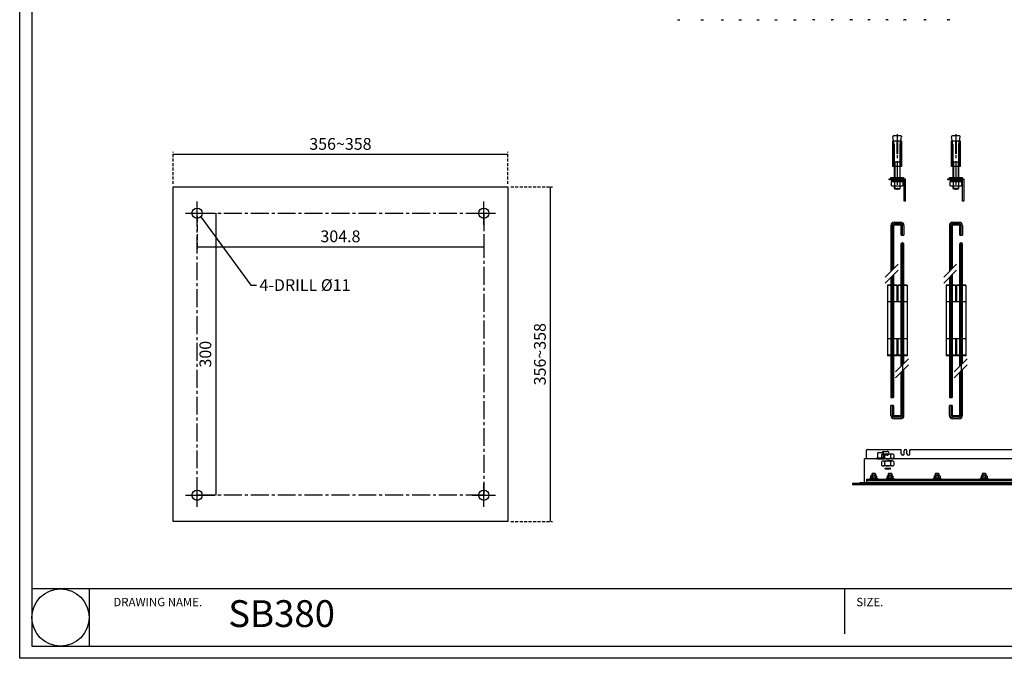
# Model space of a CAD drawing. Units: millimetres. Extents: x 4661 to 8891, y 1351 to 3091.
# Drawn here: x 4661 to 5708, y 1650 to 2330 of the extents above; entities that cross this region are included whole.
import ezdxf

# ---------------------------------------------------------------- set-up
doc = ezdxf.new("R2010")
doc.units = ezdxf.units.MM
doc.linetypes.add('CENTER2', pattern=[28.575, 19.05, -3.175, 3.175, -3.175])
doc.linetypes.add('HIDDEN2', pattern=[4.7625, 3.175, -1.5875])
for name, color, linetype in [('025', 1, 'Continuous'), ('035', 5, 'Continuous'), ('center', 1, 'CENTER2')]:
    doc.layers.add(name, color=color, linetype=linetype)
doc.dimstyles.new('ISO-25', dxfattribs={"dimtxt": 2.5, "dimasz": 2.5, "dimexe": 1.25, "dimexo": 0.625, "dimtad": 1, "dimtxsty": 'Standard', "dimcen": 2.5, "dimadec": 0, "dimazin": 0, "dimtfac": 1, "dimtmove": 0, "dimatfit": 3, "dimfxl": 1, "dimarcsym": 0})

# ---------------------------------------------------------------- blocks, each defined once
blk = doc.blocks.new('*D73')
at = {"color": 3, "linetype": 'HIDDEN2', "transparency": 16777216}
for p, q in [((5183.4, 2151.7), (5227.8, 2151.7)), ((5183.4, 1795.7), (5227.8, 1795.7))]:
    blk.add_line(p, q, dxfattribs=at)
at = {"color": 3, "lineweight": -2, "transparency": 16777216}
blk.add_line((5225.3, 2151.7), (5225.3, 1795.7), dxfattribs=at)
at = {"layer": 'Defpoints', "color": 0, "transparency": 16777216}
for p in [(5180.3, 2151.7), (5180.3, 1795.7), (5225.3, 1795.7)]:
    blk.add_point(p, dxfattribs=at)
at = {"color": 0, "transparency": 16777216, "insert": (5216, 1973.7), "char_height": 12.5, "attachment_point": 5, "rotation": 90}
blk.add_mtext('356~358', dxfattribs=at)
blk = doc.blocks.new('_None')
blk = doc.blocks.new('*D74')
at = {"color": 3, "linetype": 'HIDDEN2', "transparency": 16777216}
for p, q in [((4824.3, 2154.8), (4824.3, 2188.9)), ((5180.3, 2154.8), (5180.3, 2188.9))]:
    blk.add_line(p, q, dxfattribs=at)
at = {"color": 3, "lineweight": -2, "transparency": 16777216}
blk.add_line((4824.3, 2186.4), (5180.3, 2186.4), dxfattribs=at)
at = {"layer": 'Defpoints', "color": 0, "transparency": 16777216}
for p in [(5180.3, 2186.4), (4824.3, 2151.7), (5180.3, 2151.7)]:
    blk.add_point(p, dxfattribs=at)
at = {"color": 0, "transparency": 16777216, "insert": (5002.3, 2195.8), "char_height": 12.5, "attachment_point": 5}
blk.add_mtext('356~358', dxfattribs=at)
blk = doc.blocks.new('*D75')
at = {"color": 3, "linetype": 'HIDDEN2', "ltscale": 2, "transparency": 16777216}
for p, q in [((4849.9, 2120.6), (4849.9, 2085.6)), ((5154.7, 2120.6), (5154.7, 2085.6))]:
    blk.add_line(p, q, dxfattribs=at)
at = {"color": 3, "lineweight": -2, "ltscale": 2, "transparency": 16777216}
blk.add_line((4849.9, 2088.1), (5154.7, 2088.1), dxfattribs=at)
at = {"layer": 'Defpoints', "color": 0, "ltscale": 2, "transparency": 16777216}
for p in [(4849.9, 2123.7), (5154.7, 2123.7), (5154.7, 2088.1)]:
    blk.add_point(p, dxfattribs=at)
at = {"color": 0, "ltscale": 2, "transparency": 16777216, "insert": (5002.3, 2097.5), "char_height": 12.5, "attachment_point": 5}
blk.add_mtext('304.8', dxfattribs=at)
blk = doc.blocks.new('*D76')
at = {"color": 3, "linetype": 'HIDDEN2', "ltscale": 2, "transparency": 16777216}
for p, q in [((4853, 2123.7), (4872.2, 2123.7)), ((4853, 1823.7), (4872.2, 1823.7))]:
    blk.add_line(p, q, dxfattribs=at)
at = {"color": 3, "lineweight": -2, "ltscale": 2, "transparency": 16777216}
blk.add_line((4869.7, 2123.7), (4869.7, 1823.7), dxfattribs=at)
at = {"layer": 'Defpoints', "color": 0, "ltscale": 2, "transparency": 16777216}
for p in [(4849.9, 2123.7), (4849.9, 1823.7), (4869.7, 1823.7)]:
    blk.add_point(p, dxfattribs=at)
at = {"color": 0, "ltscale": 2, "transparency": 16777216, "insert": (4860.3, 1973.7), "char_height": 12.5, "attachment_point": 5, "rotation": 90}
blk.add_mtext('300', dxfattribs=at)

msp = doc.modelspace()

# ---------------------------------------------------------------- linework, layer by layer
at = {"ltscale": 2}
for p, q in [((5360.89, 2329.33), (5362.91, 2329.33)), ((5385.89, 2329.33), (5387.91, 2329.33)), ((5407.39, 2329.33), (5409.41, 2329.33)), ((5426.39, 2329.33), (5428.41, 2329.33)), ((5445.39, 2329.33), (5447.41, 2329.33)), ((5464.39, 2329.33), (5466.41, 2329.33)), ((5484.39, 2329.33), (5486.41, 2329.33)), ((5506.41, 2329.33), (5504.39, 2329.33)), ((5526.41, 2329.33), (5524.39, 2329.33)), ((5546.41, 2329.33), (5544.39, 2329.33)), ((5565.41, 2329.33), (5563.39, 2329.33)), ((5584.41, 2329.33), (5582.39, 2329.33)), ((5603.41, 2329.33), (5601.39, 2329.33)), ((5624.91, 2329.33), (5622.89, 2329.33)), ((5649.91, 2329.33), (5647.89, 2329.33)), ((5561.17, 1870.76), (5561.17, 1862.26)), ((5562.67, 1872.26), (5598.17, 1872.26)), ((5573.72, 1863.26), (5573.72, 1868.76)), ((5574.22, 1869.26), (5579.12, 1869.26)), ((5577.76, 1866.76), (5577.76, 1863.26)), ((5579.42, 1867.76), (5589.1, 1867.76)), ((5579.62, 1863.26), (5579.62, 1868.76)), ((5579.67, 1870.26), (5583.67, 1870.26)), ((5583.67, 1866.26), (5579.67, 1866.26)), ((5581.09, 1863.26), (5581.09, 1866.76)), ((5587.44, 1863.26), (5587.44, 1866.76)), ((5590.76, 1866.76), (5590.76, 1863.26)), ((5598.67, 1867.76), (5598.67, 1871.76)), ((5601.67, 1867.76), (5601.67, 1870.76)), ((5604.67, 1867.76), (5604.67, 1870.76)), ((5607.67, 1867.76), (5607.67, 1871.76)), ((5608.17, 1872.26), (5865.17, 1872.26)), ((5913.67, 1862.26), (5559.67, 1862.26)), ((5559.67, 1837.26), (5559.67, 1862.26)), ((5573.07, 1862.26), (5580.27, 1862.26)), ((5573.17, 1863.26), (5580.17, 1863.26)), ((5577.76, 1859.26), (5577.76, 1855.76)), ((5589.1, 1862.26), (5579.42, 1862.26)), ((5579.42, 1860.26), (5589.1, 1860.26)), ((5589.1, 1854.76), (5579.42, 1854.76)), ((5581.09, 1855.76), (5581.09, 1859.26)), ((5589.1, 1860.26), (5583.67, 1860.26)), ((5587.44, 1855.76), (5587.44, 1859.26)), ((5590.76, 1859.26), (5590.76, 1855.76)), ((5566.09, 1843.98), (5566.09, 1841.96)), ((5566.89, 1844.37), (5571.65, 1844.37)), ((5567.62, 1846.77), (5567.27, 1846.57)), ((5567.27, 1846.57), (5567.27, 1844.37)), ((5567.27, 1846.57), (5571.27, 1846.57)), ((5570.92, 1846.77), (5567.62, 1846.77)), ((5567.62, 1846.77), (5567.62, 1844.37)), ((5567.68, 1843.98), (5567.68, 1841.96)), ((5570.85, 1843.98), (5570.85, 1841.96)), ((5570.92, 1846.77), (5570.92, 1844.37)), ((5570.92, 1846.77), (5571.27, 1846.57)), ((5571.27, 1846.57), (5571.27, 1844.37)), ((5572.44, 1843.98), (5572.44, 1841.96)), ((5581.74, 1851.76), (5581.14, 1852.11)), ((5587.38, 1852.11), (5581.14, 1852.11)), ((5581.74, 1851.76), (5586.78, 1851.76)), ((5583.49, 1843.98), (5583.49, 1841.96)), ((5584.29, 1844.37), (5589.05, 1844.37)), ((5585.02, 1846.77), (5584.67, 1846.57)), ((5584.67, 1846.57), (5584.67, 1844.37)), ((5584.67, 1846.57), (5588.67, 1846.57)), ((5588.32, 1846.77), (5585.02, 1846.77)), ((5585.02, 1846.77), (5585.02, 1844.37)), ((5585.08, 1843.98), (5585.08, 1841.96)), ((5586.78, 1851.76), (5587.38, 1852.11)), ((5588.25, 1843.98), (5588.25, 1841.96)), ((5588.32, 1846.77), (5588.32, 1844.37)), ((5588.32, 1846.77), (5588.67, 1846.57)), ((5588.67, 1846.57), (5588.67, 1844.37)), ((5589.84, 1843.98), (5589.84, 1841.96)), ((5633.49, 1843.98), (5633.49, 1841.96)), ((5634.29, 1844.37), (5639.05, 1844.37)), ((5635.02, 1846.77), (5634.67, 1846.57)), ((5634.67, 1846.57), (5634.67, 1844.37)), ((5634.67, 1846.57), (5638.67, 1846.57)), ((5638.32, 1846.77), (5635.02, 1846.77)), ((5635.02, 1846.77), (5635.02, 1844.37)), ((5635.08, 1843.98), (5635.08, 1841.96)), ((5638.25, 1843.98), (5638.25, 1841.96)), ((5638.32, 1846.77), (5638.32, 1844.37)), ((5638.32, 1846.77), (5638.67, 1846.57)), ((5638.67, 1846.57), (5638.67, 1844.37)), ((5639.84, 1843.98), (5639.84, 1841.96)), ((5683.49, 1843.98), (5683.49, 1841.96)), ((5684.29, 1844.37), (5689.05, 1844.37)), ((5685.02, 1846.77), (5684.67, 1846.57)), ((5684.67, 1846.57), (5684.67, 1844.37)), ((5684.67, 1846.57), (5688.67, 1846.57)), ((5688.32, 1846.77), (5685.02, 1846.77)), ((5685.02, 1846.77), (5685.02, 1844.37)), ((5685.08, 1843.98), (5685.08, 1841.96)), ((5688.25, 1843.98), (5688.25, 1841.96)), ((5688.32, 1846.77), (5688.32, 1844.37)), ((5688.32, 1846.77), (5688.67, 1846.57)), ((5688.67, 1846.57), (5688.67, 1844.37)), ((5689.84, 1843.98), (5689.84, 1841.96)), ((5926.67, 1836.26), (5546.67, 1836.26)), ((5546.67, 1836.26), (5546.67, 1834.76)), ((5926.67, 1834.76), (5546.67, 1834.76)), ((5554.67, 1837.26), (5918.67, 1837.26)), ((5554.67, 1837.26), (5554.67, 1836.26)), ((5554.67, 1836.26), (5918.67, 1836.26)), ((5562.17, 1836.26), (5562.17, 1840.76)), ((5562.17, 1840.76), (5911.17, 1840.76)), ((5562.17, 1839.26), (5911.17, 1839.26)), ((5566.09, 1841.96), (5565.26, 1841.55)), ((5565.26, 1841.55), (5573.27, 1841.55)), ((5565.26, 1841.55), (5565.26, 1840.76)), ((5565.26, 1840.76), (5573.27, 1840.76)), ((5572.44, 1841.96), (5573.27, 1841.55)), ((5573.27, 1841.55), (5573.27, 1840.76)), ((5583.49, 1841.96), (5582.66, 1841.55)), ((5582.66, 1841.55), (5590.67, 1841.55)), ((5582.66, 1841.55), (5582.66, 1840.76)), ((5582.66, 1840.76), (5590.67, 1840.76)), ((5589.84, 1841.96), (5590.67, 1841.55)), ((5590.67, 1841.55), (5590.67, 1840.76)), ((5633.49, 1841.96), (5632.66, 1841.55)), ((5632.66, 1841.55), (5640.67, 1841.55)), ((5632.66, 1841.55), (5632.66, 1840.76)), ((5632.66, 1840.76), (5640.67, 1840.76)), ((5639.84, 1841.96), (5640.67, 1841.55)), ((5640.67, 1841.55), (5640.67, 1840.76)), ((5683.49, 1841.96), (5682.66, 1841.55)), ((5682.66, 1841.55), (5690.67, 1841.55)), ((5682.66, 1841.55), (5682.66, 1840.76)), ((5682.66, 1840.76), (5690.67, 1840.76)), ((5689.84, 1841.96), (5690.67, 1841.55)), ((5690.67, 1841.55), (5690.67, 1840.76))]:
    msp.add_line(p, q, dxfattribs=at)
for p, q in [((5589.61, 2173.27), (5589.61, 2200.83)), ((5589.61, 2200.83), (5593.95, 2200.83)), ((5591.19, 2196.76), (5589.63, 2204.91)), ((5598.3, 2205.86), (5590.4, 2205.86)), ((5590.4, 2200.83), (5590.4, 2173.27)), ((5593.95, 2200.83), (5593.95, 2187.05)), ((5594.73, 2200.83), (5594.73, 2187.05)), ((5594.73, 2200.83), (5599.06, 2200.83)), ((5597.49, 2196.76), (5599.06, 2204.91)), ((5598.28, 2200.83), (5598.28, 2173.27)), ((5599.06, 2200.83), (5599.06, 2173.27)), ((5651.9, 2173.27), (5651.9, 2200.83)), ((5651.9, 2200.83), (5656.23, 2200.83)), ((5653.47, 2196.76), (5651.92, 2204.91)), ((5660.58, 2205.86), (5652.69, 2205.86)), ((5652.69, 2200.83), (5652.69, 2173.27)), ((5656.23, 2200.83), (5656.23, 2187.05)), ((5657.02, 2200.83), (5657.02, 2187.05)), ((5657.02, 2200.83), (5661.35, 2200.83)), ((5659.77, 2196.76), (5661.35, 2204.91)), ((5660.56, 2200.83), (5660.56, 2173.27)), ((5661.35, 2200.83), (5661.35, 2173.27)), ((5591.19, 2196.76), (5591.19, 2161.55)), ((5597.49, 2161.55), (5597.49, 2196.76)), ((5653.47, 2196.76), (5653.47, 2161.55)), ((5659.77, 2161.55), (5659.77, 2196.76)), ((5591.19, 2178.3), (5597.49, 2178.3)), ((5594.73, 2187.05), (5593.95, 2187.05)), ((5653.47, 2178.3), (5659.77, 2178.3)), ((5657.02, 2187.05), (5656.23, 2187.05)), ((5599.06, 2173.27), (5589.61, 2173.27)), ((5661.35, 2173.27), (5651.9, 2173.27)), ((5585.87, 2160.29), (5602.8, 2160.29)), ((5585.87, 2159.11), (5585.87, 2160.29)), ((5601.62, 2159.11), (5585.87, 2159.11)), ((5598.77, 2157.54), (5589.91, 2157.54)), ((5591.38, 2157.08), (5591.38, 2152.87)), ((5593.11, 2157.54), (5594.68, 2159.11)), ((5594, 2157.54), (5595.57, 2159.11)), ((5597.29, 2157.08), (5597.29, 2152.87)), ((5601.62, 2136.67), (5601.62, 2159.11)), ((5602.8, 2160.29), (5602.8, 2136.67)), ((5648.16, 2160.29), (5665.09, 2160.29)), ((5648.16, 2159.11), (5648.16, 2160.29)), ((5663.91, 2159.11), (5648.16, 2159.11)), ((5661.06, 2157.54), (5652.19, 2157.54)), ((5653.67, 2157.08), (5653.67, 2152.87)), ((5655.39, 2157.54), (5656.97, 2159.11)), ((5656.28, 2157.54), (5657.86, 2159.11)), ((5659.58, 2157.08), (5659.58, 2152.87)), ((5663.91, 2136.67), (5663.91, 2159.11)), ((5665.09, 2160.29), (5665.09, 2136.67)), ((4824.31, 2151.7), (5180.31, 2151.7)), ((4824.31, 1795.7), (4824.31, 2151.7)), ((5180.31, 2151.7), (5180.31, 1795.7)), ((5598.77, 2152.42), (5589.91, 2152.42)), ((5591.19, 2150.09), (5597.49, 2150.09)), ((5591.72, 2152.42), (5591.72, 2149.56)), ((5596.96, 2152.42), (5596.96, 2149.56)), ((5661.06, 2152.42), (5652.19, 2152.42)), ((5653.47, 2150.09), (5659.77, 2150.09)), ((5654.01, 2152.42), (5654.01, 2149.56)), ((5659.24, 2152.42), (5659.24, 2149.56)), ((5602.8, 2136.67), (5601.62, 2136.67)), ((5665.09, 2136.67), (5663.91, 2136.67)), ((5587.51, 2110.72), (5587.51, 2062.14)), ((5590.51, 2110.72), (5590.51, 2065.14)), ((5591.01, 2114.22), (5598.01, 2114.22)), ((5591.01, 2111.22), (5598.01, 2111.22)), ((5598.51, 2100.22), (5598.51, 2110.72)), ((5601.51, 2110.72), (5601.51, 2100.22)), ((5649.79, 2110.72), (5649.79, 2062.14)), ((5652.79, 2110.72), (5652.79, 2065.14)), ((5653.29, 2114.22), (5660.29, 2114.22)), ((5653.29, 2111.22), (5660.29, 2111.22)), ((5660.79, 2100.22), (5660.79, 2110.72)), ((5663.79, 2110.72), (5663.79, 2100.22)), ((5598.51, 2100.22), (5601.51, 2100.22)), ((5660.79, 2100.22), (5663.79, 2100.22)), ((5598.51, 1961.03), (5598.51, 2091.53)), ((5601.51, 2091.53), (5598.51, 2091.53)), ((5601.51, 1964.03), (5601.51, 2091.53)), ((5660.79, 1961.03), (5660.79, 2091.53)), ((5663.79, 2091.53), (5660.79, 2091.53)), ((5663.79, 1964.03), (5663.79, 2091.53)), ((5581.51, 2055.59), (5595.25, 2069.33)), ((5581.51, 2049.25), (5595.25, 2062.98)), ((5643.8, 2055.59), (5657.54, 2069.33)), ((5643.8, 2049.25), (5657.54, 2062.98)), ((5587.51, 2055.24), (5587.51, 1927.74)), ((5590.51, 2058.24), (5590.51, 1927.74)), ((5649.79, 2055.24), (5649.79, 1927.74)), ((5652.79, 2058.24), (5652.79, 1927.74)), ((5594.01, 2047.32), (5584.01, 2047.32)), ((5584.01, 2047.32), (5584.01, 1971.96)), ((5594.01, 2046.75), (5584.01, 2046.75)), ((5594.01, 2047.32), (5594.01, 2029.31)), ((5605.01, 2047.32), (5595.01, 2047.32)), ((5595.01, 2047.32), (5595.01, 2029.31)), ((5605.01, 2046.75), (5595.01, 2046.75)), ((5605.01, 2047.32), (5605.01, 1971.96)), ((5656.29, 2047.32), (5646.29, 2047.32)), ((5646.29, 2047.32), (5646.29, 1971.96)), ((5656.29, 2046.75), (5646.29, 2046.75)), ((5656.29, 2047.32), (5656.29, 2029.31)), ((5667.29, 2047.32), (5657.29, 2047.32)), ((5657.29, 2047.32), (5657.29, 2029.31)), ((5667.29, 2046.75), (5657.29, 2046.75)), ((5667.29, 2047.32), (5667.29, 1971.96)), ((5595.01, 2029.31), (5594.01, 2029.31)), ((5657.29, 2029.31), (5656.29, 2029.31)), ((5595.01, 1989.97), (5594.01, 1989.97)), ((5594.01, 1989.97), (5594.01, 1971.96)), ((5595.01, 1989.97), (5595.01, 1971.96)), ((5657.29, 1989.97), (5656.29, 1989.97)), ((5656.29, 1989.97), (5656.29, 1971.96)), ((5657.29, 1989.97), (5657.29, 1971.96)), ((5594.01, 1972.53), (5584.01, 1972.53)), ((5594.01, 1971.96), (5584.01, 1971.96)), ((5592.51, 1955.04), (5606.25, 1968.78)), ((5605.01, 1972.53), (5595.01, 1972.53)), ((5605.01, 1971.96), (5595.01, 1971.96)), ((5656.29, 1972.53), (5646.29, 1972.53)), ((5656.29, 1971.96), (5646.29, 1971.96)), ((5654.8, 1955.04), (5668.54, 1968.78)), ((5667.29, 1972.53), (5657.29, 1972.53)), ((5667.29, 1971.96), (5657.29, 1971.96)), ((5592.51, 1948.7), (5606.25, 1962.43)), ((5654.8, 1948.7), (5668.54, 1962.43)), ((5598.51, 1908.55), (5598.51, 1954.13)), ((5601.51, 1908.55), (5601.51, 1957.13)), ((5660.79, 1908.55), (5660.79, 1954.13)), ((5663.79, 1908.55), (5663.79, 1957.13)), ((5587.51, 1927.74), (5590.51, 1927.74)), ((5601.51, 1927.74), (5598.51, 1927.74)), ((5649.79, 1927.74), (5652.79, 1927.74)), ((5663.79, 1927.74), (5660.79, 1927.74)), ((5587.51, 1908.55), (5587.51, 1919.05)), ((5590.51, 1919.05), (5587.51, 1919.05)), ((5590.51, 1919.05), (5590.51, 1908.55)), ((5649.79, 1908.55), (5649.79, 1919.05)), ((5652.79, 1919.05), (5649.79, 1919.05)), ((5652.79, 1919.05), (5652.79, 1908.55)), ((5598.01, 1908.05), (5591.01, 1908.05)), ((5660.29, 1908.05), (5653.29, 1908.05)), ((5598.01, 1905.05), (5591.01, 1905.05)), ((5660.29, 1905.05), (5653.29, 1905.05)), ((5180.31, 1795.7), (4824.31, 1795.7))]:
    msp.add_line(p, q)
at = {"color": 3}
for p, q in [((4849.91, 2111.2), (4849.91, 2136.2)), ((5154.71, 2111.2), (5154.71, 2136.2)), ((4837.41, 2123.7), (4862.41, 2123.7)), ((5142.21, 2123.7), (5167.21, 2123.7)), ((4849.91, 1811.2), (4849.91, 1836.2)), ((5154.71, 1811.2), (5154.71, 1836.2)), ((4837.41, 1823.7), (4862.41, 1823.7)), ((5142.21, 1823.7), (5167.21, 1823.7))]:
    msp.add_line(p, q, dxfattribs=at)
at = {"color": 1}
for p, q in [((5591.01, 2112.72), (5598.01, 2112.72)), ((5653.29, 2112.72), (5660.29, 2112.72)), ((5598.01, 1906.55), (5591.01, 1906.55)), ((5660.29, 1906.55), (5653.29, 1906.55))]:
    msp.add_line(p, q, dxfattribs=at)
at = {"transparency": 33554687}
for p, q in [((4735.13, 1724), (4735.13, 1663.12)), ((5538.7, 1676.17), (5538.7, 1724))]:
    msp.add_line(p, q, dxfattribs=at)
for points in [[(6699.53, 1650.12), (4661.25, 1650.12), (4661.25, 3091.47), (6699.53, 3091.47)], [(6403.16, 3078.48), (4674.25, 3078.48), (4674.25, 1663.12), (6403.16, 1663.12)], [(4674.25, 1663.12), (6403.16, 1663.12), (6403.16, 1724), (4674.25, 1724)]]:
    msp.add_lwpolyline(points, close=True, dxfattribs=at)
for points in [[(5591.19, 2179.22), (5591.72, 2178.3), (5591.72, 2161.55)], [(5597.49, 2179.22), (5596.96, 2178.3), (5596.96, 2161.55)], [(5653.47, 2179.22), (5654.01, 2178.3), (5654.01, 2161.55)], [(5659.77, 2179.22), (5659.24, 2178.3), (5659.24, 2161.55)], [(5587.65, 2161.55), (5601.03, 2161.55), (5601.03, 2160.29), (5587.65, 2160.29), (5587.65, 2161.55)], [(5588.59, 2159.11), (5600.09, 2159.11), (5600.09, 2157.54), (5588.59, 2157.54), (5588.59, 2159.11)], [(5649.93, 2161.55), (5663.32, 2161.55), (5663.32, 2160.29), (5649.93, 2160.29), (5649.93, 2161.55)], [(5650.88, 2159.11), (5662.37, 2159.11), (5662.37, 2157.54), (5650.88, 2157.54), (5650.88, 2159.11)], [(5591.19, 2152.42), (5591.19, 2150.09), (5591.72, 2149.56), (5596.96, 2149.56), (5597.49, 2150.09), (5597.49, 2152.42)], [(5653.47, 2152.42), (5653.47, 2150.09), (5654.01, 2149.56), (5659.24, 2149.56), (5659.77, 2150.09), (5659.77, 2152.42)]]:
    msp.add_lwpolyline(points)
for points in [[(5597.29, 2157.08, -0.3094011), (5600.25, 2157.08), (5600.25, 2152.87, -0.3094011), (5597.29, 2152.87, -0.1547005), (5591.38, 2152.87, -0.3094011), (5588.43, 2152.87), (5588.43, 2157.08, -0.3094011), (5591.38, 2157.08, -0.1547005), (5597.29, 2157.08)], [(5659.58, 2157.08, -0.3094011), (5662.54, 2157.08), (5662.54, 2152.87, -0.3094011), (5659.58, 2152.87, -0.1547005), (5653.67, 2152.87, -0.3094011), (5650.71, 2152.87), (5650.71, 2157.08, -0.3094011), (5653.67, 2157.08, -0.1547005), (5659.58, 2157.08)]]:
    msp.add_lwpolyline(points, format="xyb")
at = {"linetype": 'CENTER2'}
msp.add_lwpolyline([(4849.91, 2123.7), (5154.71, 2123.7), (5154.71, 1823.7), (4849.91, 1823.7)], close=True, dxfattribs=at)
at = {"ltscale": 2}
for centre in [(4849.91, 2123.7), (5154.71, 2123.7), (4849.91, 1823.7), (5154.71, 1823.7)]:
    msp.add_circle(centre, 5.5, dxfattribs=at)
at = {"linetype": 'ByBlock', "ltscale": 0.1, "transparency": 33554687}
msp.add_circle((4704.69, 1693.56), 30.44, dxfattribs=at)
at = {"ltscale": 2}
for centre, radius, start, end in [((5360.89, 2329.63), 0.3, 182.57178, 270), ((5362.91, 2329.63), 0.3, 270, 357.42822), ((5385.89, 2329.63), 0.3, 182.57178, 270), ((5387.91, 2329.63), 0.3, 270, 357.42822), ((5407.39, 2329.63), 0.3, 182.57178, 270), ((5409.41, 2329.63), 0.3, 270, 357.42822), ((5426.39, 2329.63), 0.3, 182.57178, 270), ((5428.41, 2329.63), 0.3, 270, 357.42822), ((5445.39, 2329.63), 0.3, 182.57178, 270), ((5447.41, 2329.63), 0.3, 270, 357.42822), ((5464.39, 2329.63), 0.3, 182.57178, 270), ((5466.41, 2329.63), 0.3, 270, 357.42822), ((5484.39, 2329.63), 0.3, 182.57178, 270), ((5486.41, 2329.63), 0.3, 270, 357.42822), ((5504.39, 2329.63), 0.3, 182.57178, 270), ((5506.41, 2329.63), 0.3, 270, 357.42822), ((5524.39, 2329.63), 0.3, 182.57178, 270), ((5526.41, 2329.63), 0.3, 270, 357.42822), ((5544.39, 2329.63), 0.3, 182.57178, 270), ((5546.41, 2329.63), 0.3, 270, 357.42822), ((5563.39, 2329.63), 0.3, 182.57178, 270), ((5565.41, 2329.63), 0.3, 270, 357.42822), ((5582.39, 2329.63), 0.3, 182.57178, 270), ((5584.41, 2329.63), 0.3, 270, 357.42822), ((5601.39, 2329.63), 0.3, 182.57178, 270), ((5603.41, 2329.63), 0.3, 270, 357.42822), ((5622.89, 2329.63), 0.3, 182.57178, 270), ((5624.91, 2329.63), 0.3, 270, 357.42822), ((5647.89, 2329.63), 0.3, 182.57178, 270), ((5649.91, 2329.63), 0.3, 270, 357.42822), ((5562.67, 1870.76), 1.5, 90, 180), ((5574.22, 1868.76), 0.5, 90, 180), ((5579.42, 1865.88), 1.88, 27.93937, 152.06063), ((5579.67, 1868.26), 2, 90, 150), ((5579.12, 1868.76), 0.5, 0, 90), ((5579.67, 1868.26), 2, 268.67838, 270), ((5579.67, 1868.26), 2, 268.67838, 270), ((5584.26, 1862.22), 5.54, 55.03966, 124.96034), ((5583.67, 1868.26), 2, 270, 90), ((5589.1, 1865.88), 1.88, 27.93937, 152.06063), ((5598.17, 1871.76), 0.5, 0, 90), ((5600.17, 1867.76), 1.5, 180, 0), ((5603.17, 1870.76), 1.5, 0, 180), ((5606.17, 1867.76), 1.5, 180, 0), ((5608.17, 1871.76), 0.5, 90, 180), ((5573.17, 1862.76), 0.5, 90, 270), ((5579.42, 1864.14), 1.88, 207.93937, 332.06063), ((5579.42, 1858.38), 1.88, 27.93937, 152.06063), ((5579.42, 1856.64), 1.88, 207.93937, 332.06063), ((5580.17, 1862.76), 0.5, 270, 90), ((5584.26, 1867.8), 5.54, 235.03966, 304.96034), ((5584.26, 1854.72), 5.54, 55.03966, 124.96034), ((5584.26, 1860.3), 5.54, 235.03966, 304.96034), ((5589.1, 1864.14), 1.88, 207.93937, 332.06063), ((5589.1, 1858.38), 1.88, 27.93937, 152.06063), ((5589.1, 1856.64), 1.88, 207.93937, 332.06063), ((5566.89, 1843.38), 0.998, 37.34109, 142.65895), ((5569.27, 1840.97), 3.4, 62.20423, 117.79577), ((5571.65, 1843.38), 0.998, 37.34105, 142.65891), ((5584.29, 1843.38), 0.998, 37.34109, 142.65895), ((5586.67, 1840.97), 3.4, 62.20423, 117.79577), ((5589.05, 1843.38), 0.998, 37.34105, 142.65891), ((5634.29, 1843.38), 0.998, 37.34109, 142.65895), ((5636.67, 1840.97), 3.4, 62.20423, 117.79577), ((5639.05, 1843.38), 0.998, 37.34105, 142.65891), ((5684.29, 1843.38), 0.998, 37.34109, 142.65895), ((5686.67, 1840.97), 3.4, 62.20423, 117.79577), ((5689.05, 1843.38), 0.998, 37.34105, 142.65891), ((5566.89, 1840.59), 1.59, 60, 120), ((5569.27, 1836.15), 6.03, 74.73852, 105.26148), ((5571.65, 1840.59), 1.59, 60, 120), ((5584.29, 1840.59), 1.59, 60, 120), ((5586.67, 1836.15), 6.03, 74.73852, 105.26148), ((5589.05, 1840.59), 1.59, 60, 120), ((5634.29, 1840.59), 1.59, 60, 120), ((5636.67, 1836.15), 6.03, 74.73852, 105.26148), ((5639.05, 1840.59), 1.59, 60, 120), ((5684.29, 1840.59), 1.59, 60, 120), ((5686.67, 1836.15), 6.03, 74.73852, 105.26148), ((5689.05, 1840.59), 1.59, 60, 120)]:
    msp.add_arc(centre, radius, start, end, dxfattribs=at)
for centre, radius, start, end in [((5590.4, 2205.08), 0.787, 90, 192.50768), ((5598.3, 2205.08), 0.787, 347.49232, 90), ((5652.69, 2205.08), 0.787, 90, 192.50768), ((5660.58, 2205.08), 0.787, 347.49232, 90), ((5591.01, 2110.72), 3.5, 90, 180), ((5591.01, 2110.72), 0.5, 90, 180), ((5598.01, 2110.72), 3.5, 0, 90), ((5598.01, 2110.72), 0.5, 360, 90), ((5653.29, 2110.72), 3.5, 90, 180), ((5653.29, 2110.72), 0.5, 90, 180), ((5660.29, 2110.72), 3.5, 0, 90), ((5660.29, 2110.72), 0.5, 360, 90), ((5589.01, 2032.08), 1.59, 19.47122, 160.52878), ((5589.01, 2033.14), 1.59, 199.47122, 340.52878), ((5589.01, 2033.7), 1.59, 210.73787, 329.26213), ((5600.01, 2032.08), 1.59, 19.47122, 160.52878), ((5600.01, 2033.14), 1.59, 199.47122, 340.52878), ((5600.01, 2033.7), 1.59, 210.73787, 329.26213), ((5651.29, 2032.08), 1.59, 19.47122, 160.52878), ((5651.29, 2033.14), 1.59, 199.47122, 340.52878), ((5651.29, 2033.7), 1.59, 210.73787, 329.26213), ((5662.29, 2032.08), 1.59, 19.47122, 160.52878), ((5662.29, 2033.14), 1.59, 199.47122, 340.52878), ((5662.29, 2033.7), 1.59, 210.73787, 329.26213), ((5589.01, 1986.14), 1.59, 19.47122, 160.52878), ((5589.01, 1987.2), 1.59, 199.47122, 340.52878), ((5589.01, 1985.57), 1.59, 30.73787, 149.26213), ((5600.01, 1986.14), 1.59, 19.47122, 160.52878), ((5600.01, 1987.2), 1.59, 199.47122, 340.52878), ((5600.01, 1985.57), 1.59, 30.73787, 149.26213), ((5651.29, 1986.14), 1.59, 19.47122, 160.52878), ((5651.29, 1987.2), 1.59, 199.47122, 340.52878), ((5651.29, 1985.57), 1.59, 30.73787, 149.26213), ((5662.29, 1986.14), 1.59, 19.47122, 160.52878), ((5662.29, 1987.2), 1.59, 199.47122, 340.52878), ((5662.29, 1985.57), 1.59, 30.73787, 149.26213), ((5591.01, 1908.55), 3.5, 180, 270), ((5591.01, 1908.55), 0.5, 180, 270), ((5598.01, 1908.55), 3.5, 270, 0), ((5598.01, 1908.55), 0.5, 270, 0), ((5653.29, 1908.55), 3.5, 180, 270), ((5653.29, 1908.55), 0.5, 180, 270), ((5660.29, 1908.55), 3.5, 270, 0), ((5660.29, 1908.55), 0.5, 270, 0)]:
    msp.add_arc(centre, radius, start, end)
at = {"color": 1}
for centre, start, end in [((5591.01, 2110.72), 90, 180), ((5598.01, 2110.72), 0, 90), ((5653.29, 2110.72), 90, 180), ((5660.29, 2110.72), 0, 90), ((5591.01, 1908.55), 180, 270), ((5598.01, 1908.55), 270, 0), ((5653.29, 1908.55), 180, 270), ((5660.29, 1908.55), 270, 0)]:
    msp.add_arc(centre, 2, start, end, dxfattribs=at)
at = {"layer": '025'}
for p, q in [((5589.01, 2110.72), (5589.01, 2063.08)), ((5600.01, 2100.22), (5600.01, 2110.72)), ((5651.29, 2110.72), (5651.29, 2063.08)), ((5662.29, 2100.22), (5662.29, 2110.72)), ((5600.01, 1962.53), (5600.01, 2093.02)), ((5662.29, 1962.53), (5662.29, 2093.02)), ((5589.01, 2056.74), (5589.01, 1926.79)), ((5600.01, 2056.74), (5600.01, 1926.79)), ((5651.29, 2056.74), (5651.29, 1926.79)), ((5662.29, 2056.74), (5662.29, 1926.79)), ((5600.01, 1908.55), (5600.01, 1956.19)), ((5662.29, 1908.55), (5662.29, 1956.19)), ((5589.01, 1919.05), (5589.01, 1908.55)), ((5600.01, 1919.05), (5600.01, 1908.55)), ((5651.29, 1919.05), (5651.29, 1908.55)), ((5662.29, 1919.05), (5662.29, 1908.55))]:
    msp.add_line(p, q, dxfattribs=at)
at = {"layer": '035'}
for p, q in [((5605.01, 2029.31), (5584.01, 2029.31)), ((5667.29, 2029.31), (5646.29, 2029.31)), ((5605.01, 1989.97), (5584.01, 1989.97)), ((5667.29, 1989.97), (5646.29, 1989.97))]:
    msp.add_line(p, q, dxfattribs=at)
at = {"layer": 'center'}
for p, q in [((5594.34, 2207.82), (5594.34, 2148.51)), ((5656.62, 2207.82), (5656.62, 2148.51))]:
    msp.add_line(p, q, dxfattribs=at)

# ---------------------------------------------------------------- texts
at = {"insert": (4916.2, 2053.5), "char_height": 12.5, "attachment_point": 1}
msp.add_mtext('4-DRILL %%C11', dxfattribs=at)
at = {"transparency": 33554687, "attachment_point": 1}
for s, width, gutter_width, insert, char_height in [('{\\fDotum|b0|i0|c129|p50;DRAWING NAME.}', 105.6039, 4.47, (4760.88, 1714.47), 8.936), ('{\\fDotum|b0|i0|c129|p50;SB380}', 579.2385, 7.12, (4883.04, 1711.96), 28.4998), ('{\\fDotum|b0|i0|c129|p50;SIZE.}', 105.6039, 4.47, (5550.82, 1714.47), 8.936)]:
    msp.add_mtext_dynamic_manual_height_columns(s, width=width, gutter_width=gutter_width, heights=[0], dxfattribs=dict(at, insert=insert, char_height=char_height))

# ---------------------------------------------------------------- dimensions: what is measured, and where the dimension line sits
dim = msp.add_linear_dim(base=(5180.31, 2186.39), p1=(4824.31, 2151.7), p2=(5180.31, 2151.7), text='<>~358', dimstyle='ISO-25', override={"dimscale": 5, "dimasz": 0, "dimexe": 0.5, "dimdec": 1, "dimzin": 9, "dimdsep": 46, "dimblk": 'None', "dimclrd": 3, "dimclre": 3, "dimtdec": 1, "dimlwe": 65535})
dim.commit()
dim.dimension.update_dxf_attribs({"geometry": '*D74', "text_midpoint": (5002.31, 2195.76)})
dim = msp.add_linear_dim(base=(5225.34, 1795.7), p1=(5180.31, 2151.7), p2=(5180.31, 1795.7), angle=90, text='<>~358', dimstyle='ISO-25', override={"dimscale": 5, "dimasz": 0, "dimexe": 0.5, "dimdec": 1, "dimzin": 9, "dimdsep": 46, "dimblk": 'None', "dimclrd": 3, "dimclre": 3, "dimtdec": 1, "dimlwe": 65535})
dim.commit()
dim.dimension.update_dxf_attribs({"geometry": '*D73', "text_midpoint": (5225.34, 1973.7), "dimtype": 160})
at = {"ltscale": 2}
dim = msp.add_linear_dim(base=(5154.71, 2088.11), p1=(4849.91, 2123.7), p2=(5154.71, 2123.7), dimstyle='ISO-25', override={"dimscale": 5, "dimasz": 0, "dimexe": 0.5, "dimdec": 1, "dimzin": 9, "dimdsep": 46, "dimblk": 'None', "dimclrd": 3, "dimclre": 3, "dimtdec": 1, "dimlwe": 65535}, dxfattribs=at)
dim.commit()
dim.dimension.update_dxf_attribs({"geometry": '*D75', "text_midpoint": (5002.31, 2088.11), "dimtype": 160})
dim = msp.add_linear_dim(base=(4869.65, 1823.7), p1=(4849.91, 2123.7), p2=(4849.91, 1823.7), angle=90, dimstyle='ISO-25', override={"dimscale": 5, "dimasz": 0, "dimexe": 0.5, "dimdec": 1, "dimzin": 9, "dimdsep": 46, "dimblk": 'None', "dimclrd": 3, "dimclre": 3, "dimtdec": 1, "dimlwe": 65535}, dxfattribs=at)
dim.commit()
dim.dimension.update_dxf_attribs({"geometry": '*D76', "text_midpoint": (4860.28, 1973.7)})

# ---------------------------------------------------------------- leaders
at = {"annotation_type": 0, "has_hookline": 1, "hookline_direction": 0, "text_width": 120.83}
msp.add_leader([(4853.8, 2119.82), (4906.96, 2047.25), (4913.08, 2047.25)], dimstyle='ISO-25', override={"dimscale": 5, "dimasz": 0, "dimexe": 0.5, "dimgap": 0.625, "dimtad": 0, "dimdec": 1, "dimzin": 9, "dimdsep": 46, "dimclrd": 3, "dimclre": 3, "dimtdec": 1, "dimlwe": 65535}, dxfattribs=at)

doc.saveas('drawing.dxf')
